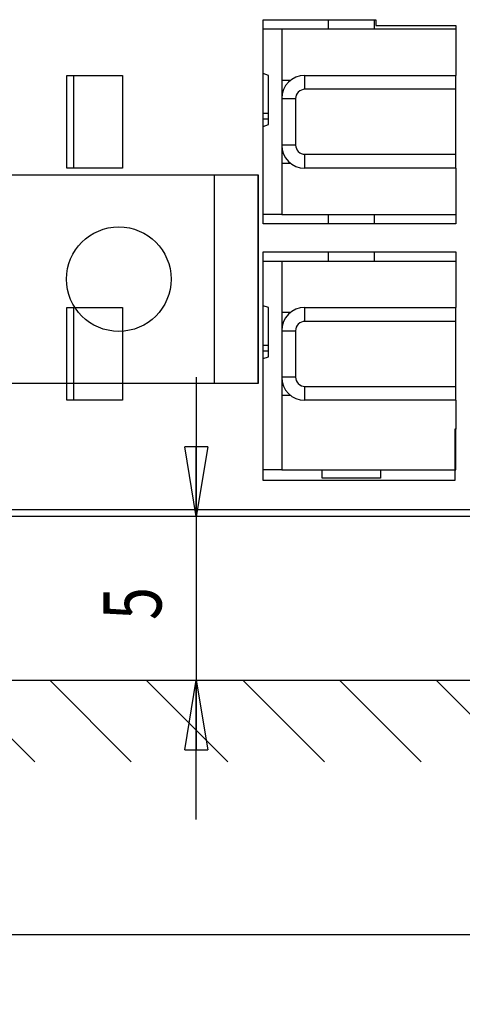
# Model space of a CAD drawing. Extents: x 17 to 400, y 10 to 283.
# Drawn here: x 293 to 312, y 62 to 105 of the extents above; entities that cross this region are included whole.
import ezdxf

# ---------------------------------------------------------------- set-up
doc = ezdxf.new("R2010")
doc.units = 0
doc.header["$MEASUREMENT"] = 0
doc.layers.add('2', color=7, linetype='Continuous')
doc.layers.add('4', color=7, linetype='Continuous')
doc.styles.get("Standard").update_dxf_attribs({"font": 'monotxt.shx'})
doc.dimstyles.new('DSTYLE2', dxfattribs={"dimtxt": 2.5, "dimasz": 3, "dimexe": 3, "dimexo": 1.5, "dimgap": 1.5, "dimtad": 1, "dimdec": 3, "dimzin": 11, "dimdsep": 46, "dimtxsty": 'Standard', "dimcen": 0.09, "dimadec": 0, "dimazin": 0, "dimtp": 1, "dimtm": 1, "dimtfac": 1, "dimtdec": 3, "dimtofl": 0, "dimtmove": 2, "dimatfit": 3, "dimfxl": 0, "dimtolj": 1, "dimtzin": 0, "dimarcsym": 0})
doc.dimstyles.new('DSTYLE4', dxfattribs={"dimtxt": 2.5, "dimasz": 3, "dimexe": 3, "dimexo": 1.5, "dimgap": 1.5, "dimtad": 1, "dimdec": 3, "dimrnd": 0.01, "dimzin": 11, "dimdsep": 46, "dimtxsty": 'Standard', "dimcen": 0.09, "dimse1": 1, "dimse2": 1, "dimadec": 0, "dimazin": 0, "dimtp": 1, "dimtm": 1, "dimtfac": 1, "dimtdec": 3, "dimtofl": 0, "dimtmove": 2, "dimatfit": 3, "dimfxl": 0, "dimtolj": 1, "dimtzin": 0, "dimarcsym": 0})

# ---------------------------------------------------------------- blocks, each defined once
blk = doc.blocks.new('_AH1')
at = {"color": 0, "linetype": 'Continuous'}
for p, q in [((-1, 0.166667), (0, 0)), ((-1, 0.166667), (-1, -0.166667)), ((0, 0), (-1, -0.166667)), ((0, 0), (-1, 0))]:
    blk.add_line(p, q, dxfattribs=at)
blk = doc.blocks.new('*D26')
at = {"layer": '2', "color": 1, "linetype": 'Continuous'}
for p, q in [((166.38939, 81.952573), (166.38939, 62.427339)), ((343.63939, 82.252573), (343.63939, 62.427338)), ((166.38939, 65.427339), (255.01439, 65.427338)), ((343.63939, 65.427338), (255.01439, 65.427338))]:
    blk.add_line(p, q, dxfattribs=at)
at = {"layer": '2', "color": 1, "xscale": 3, "yscale": 3, "zscale": 3, "rotation": 180}
blk.add_blockref('_AH1', (166.38939, 65.427339), dxfattribs=at)
at = {"layer": '2', "color": 1, "xscale": 3, "yscale": 3, "zscale": 3}
blk.add_blockref('_AH1', (343.63939, 65.427338), dxfattribs=at)
at = {"layer": '2', "color": 1, "linetype": 'Continuous', "width": 0.75}
blk.add_text('177', height=2.5, dxfattribs=at).set_placement((252.20189, 66.928338))
blk = doc.blocks.new('*X14')
at = {"layer": '2', "color": 1, "linetype": 'Continuous'}
for p, q in [((-56.423, 2.974), (-54.35, 5.047)), ((-53.033, -2.121), (-45.864, 5.047)), ((-44.548, -2.121), (-37.379, 5.047)), ((-36.062, -2.121), (-28.894, 5.047)), ((-27.577, -2.121), (-20.408, 5.047)), ((-19.092, -2.121), (-11.923, 5.047)), ((-10.607, -2.121), (-3.438, 5.047)), ((-2.121, -2.121), (2.121, 2.121))]:
    blk.add_line(p, q, dxfattribs=at)
blk = doc.blocks.new('*D47')
at = {"layer": '2', "color": 1, "linetype": 'Continuous'}
for p in [(300.4144, 89.452573), (300.4144, 70.393399)]:
    blk.add_line(p, (300.4144, 76.393399), dxfattribs=at)
at = {"layer": '2', "color": 1, "xscale": 3, "yscale": 3, "zscale": 3}
for p, rotation in [((300.4144, 83.452573), 270), ((300.4144, 76.393399), 90)]:
    blk.add_blockref('_AH1', p, dxfattribs=dict(at, rotation=rotation))
at = {"layer": '2', "color": 1, "linetype": 'Continuous', "width": 0.75}
blk.add_text('5', height=2.5, rotation=90, dxfattribs=at).set_placement((298.9134, 78.985486))

msp = doc.modelspace()

# ---------------------------------------------------------------- linework, layer by layer
at = {"layer": '2', "color": 1, "linetype": 'Continuous'}
for p, q in [((303.28939, 96.052573), (303.28939, 104.85257)), ((303.28939, 104.85257), (308.13939, 104.85257)), ((306.08939, 104.85257), (306.08939, 104.45257)), ((308.08939, 104.45257), (308.08939, 104.85257)), ((308.13939, 104.85257), (308.13939, 104.60257)), ((303.28939, 104.45257), (304.08939, 104.45257)), ((304.08939, 104.45257), (304.08938, 102.25256)), ((304.08939, 104.45257), (311.58939, 104.45257)), ((308.13939, 104.60257), (311.58939, 104.60257)), ((311.58939, 104.60257), (311.58938, 102.45259)), ((294.83939, 102.45257), (297.23939, 102.45257)), ((294.83939, 98.452573), (294.83939, 102.45257)), ((295.13939, 98.452573), (295.13939, 102.45257)), ((297.23939, 102.45257), (297.23939, 98.452573)), ((303.52253, 102.45259), (303.28939, 102.52972)), ((303.52253, 100.33258), (303.52253, 102.45259)), ((304.08938, 102.25256), (304.48939, 102.25257)), ((304.08938, 102.25256), (304.08939, 101.45257)), ((305.08939, 102.45257), (311.58939, 102.45257)), ((311.58938, 102.45259), (311.58938, 102.45259)), ((311.58939, 101.85257), (311.58939, 102.45257)), ((311.58939, 101.85257), (305.08941, 101.85256)), ((311.58939, 99.052573), (311.58939, 101.85257)), ((304.08939, 101.45257), (304.08939, 99.452573)), ((304.08939, 101.45257), (304.68939, 101.45257)), ((304.68939, 101.45257), (304.68941, 99.45255)), ((303.52254, 100.81373), (303.28939, 100.81373)), ((303.52254, 100.57257), (303.28939, 100.57257)), ((303.28939, 100.25543), (303.52253, 100.33258)), ((304.08939, 99.452573), (304.08938, 98.652594)), ((304.68941, 99.45255), (304.08939, 99.452573)), ((305.08939, 99.052573), (311.58939, 99.052573)), ((311.58939, 98.452573), (311.58939, 99.052573)), ((297.23939, 98.452573), (294.83939, 98.452573)), ((304.08938, 98.652594), (304.08939, 96.452573)), ((304.48939, 98.652573), (304.08938, 98.652594)), ((311.58939, 98.452573), (305.08939, 98.452573)), ((311.58938, 98.452569), (311.58939, 98.452573)), ((311.58938, 98.452569), (311.58939, 96.052573)), ((304.08939, 96.452573), (303.28939, 96.452573)), ((304.08939, 96.452573), (311.58939, 96.452573)), ((306.08939, 96.452573), (306.08939, 96.052557)), ((308.0894, 96.052557), (308.08939, 96.452573)), ((311.58939, 96.052573), (303.28939, 96.052573)), ((303.28939, 94.852573), (311.58939, 94.852573)), ((303.28939, 85.002573), (303.28939, 94.852573)), ((306.08939, 94.85255), (306.08939, 94.452573)), ((308.08939, 94.452573), (308.0894, 94.85255)), ((311.58939, 94.852573), (311.58938, 92.452587)), ((303.28939, 94.452573), (304.08939, 94.452573)), ((304.08939, 94.452573), (304.08938, 92.252561)), ((304.08939, 94.452573), (311.58939, 94.452573)), ((303.52253, 92.452587), (303.28939, 92.529721)), ((294.83939, 92.452573), (297.23939, 92.452573)), ((294.83939, 88.452573), (294.83939, 92.452573)), ((295.13939, 88.452573), (295.13939, 92.452573)), ((297.23939, 92.452573), (297.23939, 88.452573)), ((303.52253, 90.332581), (303.52253, 92.452587)), ((304.08938, 92.252561), (304.48939, 92.252573)), ((304.08938, 92.252561), (304.08939, 91.452573)), ((305.08939, 92.452573), (311.58939, 92.452573)), ((311.58938, 92.452587), (311.58938, 92.452587)), ((311.58939, 91.852573), (311.58939, 92.452573)), ((311.58939, 91.852573), (305.08941, 91.852559)), ((311.58939, 89.052573), (311.58939, 91.852573)), ((304.08939, 91.452573), (304.08939, 89.452573)), ((304.08939, 91.452573), (304.68939, 91.452573)), ((304.68939, 91.452573), (304.68941, 89.452595)), ((303.52254, 90.813727), (303.28939, 90.813727)), ((303.52254, 90.572573), (303.28939, 90.572573)), ((303.28939, 90.255426), (303.52253, 90.332581)), ((304.08939, 89.452573), (304.08938, 88.652591)), ((304.68941, 89.452595), (304.08939, 89.452573)), ((305.08939, 89.052573), (311.58939, 89.052573)), ((311.58939, 88.452573), (311.58939, 89.052573)), ((297.23939, 88.452573), (294.83939, 88.452573)), ((304.08938, 88.652591), (304.08939, 85.452573)), ((304.48939, 88.652573), (304.08938, 88.652591)), ((311.58939, 88.452573), (305.08939, 88.452573)), ((311.58939, 88.452573), (311.58939, 88.452573)), ((311.58939, 87.202573), (311.53939, 87.202566)), ((311.53939, 87.202566), (311.53939, 85.002579)), ((311.58939, 85.452573), (311.58939, 87.202573)), ((304.08939, 85.452573), (303.28939, 85.452573)), ((304.08939, 85.452573), (311.58939, 85.452573)), ((305.83939, 85.102573), (305.83939, 85.452573)), ((308.33937, 85.452575), (308.33939, 85.102573)), ((311.53939, 85.002579), (303.28939, 85.002573)), ((308.33939, 85.102573), (305.83939, 85.102573)), ((284.13942, 83.752578), (329.13938, 83.752578)), ((329.13943, 83.452565), (284.13939, 83.452573))]:
    msp.add_line(p, q, dxfattribs=at)
at = {"layer": '2', "color": 3, "linetype": 'Continuous'}
for p, q in [((311.58939, 88.452573), (311.58939, 87.202573)), ((284.12675, 76.393399), (312.81358, 76.393399))]:
    msp.add_line(p, q, dxfattribs=at)
at = {"layer": '2', "color": 1, "linetype": 'Continuous'}
for points in [[(305.08941, 101.85256), (305.08941, 101.88115, -0.000000297), (305.08941, 101.91013, -0.000000283), (305.08941, 101.93951, -0.000000282), (305.08941, 101.96918, -0.000000298), (305.0894, 101.999, -0.00000031), (305.0894, 102.02885, -0.000000322), (305.0894, 102.05862, -0.000000335), (305.0894, 102.08816, -0.000000353), (305.0894, 102.11732, -0.000000373), (305.0894, 102.14599, -0.000000397), (305.0894, 102.174, -0.000000425), (305.0894, 102.20124, -0.000000458), (305.0894, 102.22752, -0.000000498), (305.0894, 102.25278, -0.000000546), (305.0894, 102.27683, -0.000000604), (305.0894, 102.29961, -0.000000669), (305.0894, 102.32096, -0.000000763), (305.0894, 102.34087, -0.000000885), (305.0894, 102.3592, -0.000001011), (305.0894, 102.37594, -0.000001118), (305.0894, 102.39098, -0.000001453), (305.0894, 102.4044, -0.000002116), (305.0894, 102.41612, -0.000002224), (305.0894, 102.4261, -0.000001171), (305.0894, 102.43425, -0.000004293), (305.08941, 102.44114, -0.000015206), (305.08941, 102.44727, -0.000022169), (305.08941, 102.45259, -0.000027345)], [(305.08941, 98.452569), (305.08941, 98.453234, -0.000789791), (305.08941, 98.455337, -0.000055335), (305.08941, 98.458927, -0.000019045), (305.08941, 98.464011, -0.000010187), (305.0894, 98.470729, -0.00000612), (305.0894, 98.479053, -0.000004141), (305.0894, 98.489081, -0.000002952), (305.0894, 98.500759, -0.000002261), (305.0894, 98.514165, -0.000001766), (305.0894, 98.529218, -0.000001441), (305.0894, 98.54596, -0.000001189), (305.0894, 98.56428, -0.000001012), (305.0894, 98.584187, -0.000000868), (305.0894, 98.605546, -0.000000762), (305.0894, 98.628332, -0.000000672), (305.0894, 98.652376, -0.0000006), (305.0894, 98.677614, -0.000000546), (305.0894, 98.703917, -0.000000506), (305.0894, 98.731209, -0.000000455), (305.0894, 98.759159, -0.0000004), (305.0894, 98.787601, -0.000000405), (305.0894, 98.816998, -0.00000044), (305.0894, 98.847444, -0.000000329), (305.0894, 98.876302, -0.00000014), (305.0894, 98.902588, -0.000000411), (305.08941, 98.935979, -0.000000654), (305.08941, 98.986657, -0.000000326), (305.08941, 99.052596, -0.000000178)], [(305.08941, 91.852559), (305.08941, 91.881151, -0.000000296), (305.08941, 91.910123, -0.000000282), (305.08941, 91.939507, -0.000000281), (305.08941, 91.969175, -0.000000297), (305.0894, 91.998998, -0.000000309), (305.0894, 92.028851, -0.000000321), (305.0894, 92.058613, -0.000000334), (305.0894, 92.088154, -0.000000352), (305.0894, 92.117322, -0.000000372), (305.0894, 92.145993, -0.000000396), (305.0894, 92.174001, -0.000000424), (305.0894, 92.201235, -0.000000457), (305.0894, 92.227523, -0.000000497), (305.0894, 92.252776, -0.000000544), (305.0894, 92.276824, -0.000000602), (305.0894, 92.299605, -0.000000667), (305.0894, 92.320963, -0.00000076), (305.0894, 92.340872, -0.000000882), (305.0894, 92.359195, -0.000001007), (305.0894, 92.375935, -0.000001114), (305.0894, 92.390975, -0.000001448), (305.0894, 92.404394, -0.000002109), (305.0894, 92.416118, -0.000002216), (305.0894, 92.4261, -0.000001167), (305.0894, 92.434245, -0.000004278), (305.08941, 92.441143, -0.000015153), (305.08941, 92.44727, -0.000022092), (305.08941, 92.452587, -0.000027251)], [(305.08941, 88.452566), (305.08941, 88.453232, -0.000786565), (305.08941, 88.455334, -0.000055132), (305.08941, 88.458925, -0.000018976), (305.08941, 88.464009, -0.000010151), (305.0894, 88.470727, -0.000006098), (305.0894, 88.479051, -0.000004127), (305.0894, 88.489079, -0.000002941), (305.0894, 88.500757, -0.000002253), (305.0894, 88.514164, -0.00000176), (305.0894, 88.529216, -0.000001436), (305.0894, 88.545958, -0.000001184), (305.0894, 88.564278, -0.000001008), (305.0894, 88.584186, -0.000000865), (305.0894, 88.605545, -0.00000076), (305.0894, 88.62833, -0.000000669), (305.0894, 88.652374, -0.000000598), (305.0894, 88.677612, -0.000000544), (305.0894, 88.703915, -0.000000504), (305.0894, 88.731208, -0.000000453), (305.0894, 88.759158, -0.000000399), (305.0894, 88.787599, -0.000000404), (305.0894, 88.816996, -0.000000438), (305.0894, 88.847442, -0.000000328), (305.0894, 88.8763, -0.000000139), (305.0894, 88.902586, -0.000000409), (305.08941, 88.935977, -0.000000652), (305.08941, 88.986655, -0.000000325), (305.08941, 89.052593, -0.000000177)]]:
    msp.add_lwpolyline(points, format="xyb", dxfattribs=at)
for centre, radius, start, end in [((305.08939, 101.45257), 1, 90, 180), ((305.08939, 101.45257), 0.399989, 89.997998, 180), ((305.08939, 99.452573), 1, 180, 270), ((305.08939, 99.452573), 0.399988, 180.00337, 270), ((305.08939, 91.452573), 1, 90, 179.99999), ((305.08939, 91.452573), 0.399986, 89.998005, 180), ((305.08939, 89.452573), 1, 180, 270), ((305.08939, 89.452573), 0.399988, 179.99682, 270)]:
    msp.add_arc(centre, radius, start, end, dxfattribs=at)
at = {"layer": '4', "color": 30, "linetype": 'Continuous'}
for p, q in [((289.52917, 98.173795), (301.17917, 98.173795)), ((301.17917, 98.173795), (303.07917, 98.173795)), ((301.17917, 98.173795), (301.17917, 89.173795)), ((303.07917, 98.173795), (303.07917, 89.173795)), ((303.07917, 89.173795), (303.07917, 98.173795)), ((301.17917, 89.173795), (289.52917, 89.173795)), ((303.07917, 89.173795), (301.17917, 89.173795))]:
    msp.add_line(p, q, dxfattribs=at)
at = {"layer": '4', "color": 150, "linetype": 'Continuous'}
msp.add_circle((297.07917, 93.673795), 2.25, dxfattribs=at)

# ---------------------------------------------------------------- block references
at = {"layer": '2', "xscale": 0.49, "yscale": -0.49, "zscale": 0.49}
msp.add_blockref('*X14', (311.77413, 75.353952), dxfattribs=at)

# ---------------------------------------------------------------- dimensions: what is measured, and where the dimension line sits
at = {"layer": '2', "color": 1, "linetype": 'Continuous'}
dim = msp.add_linear_dim(base=(300.4144, 83.452573), p1=(284.12675, 76.393399), p2=(284.13939, 83.452573), angle=90, text='5', dimstyle='DSTYLE4', override={"dimblk": '_AH1', "dimsah": 0}, dxfattribs=at)
dim.commit()
dim.dimension.update_dxf_attribs({"geometry": '*D47', "text_midpoint": (297.6634, 79.922986), "dimtype": 128})
dim = msp.add_linear_dim(base=(343.63939, 65.427338), p1=(166.38939, 83.452573), p2=(343.63939, 83.752573), dimstyle='DSTYLE2', override={"dimblk": '_AH1', "dimsah": 0}, dxfattribs=at)
dim.commit()
dim.dimension.update_dxf_attribs({"geometry": '*D26', "text_midpoint": (255.01439, 68.178338), "dimtype": 128})

doc.saveas('drawing.dxf')
